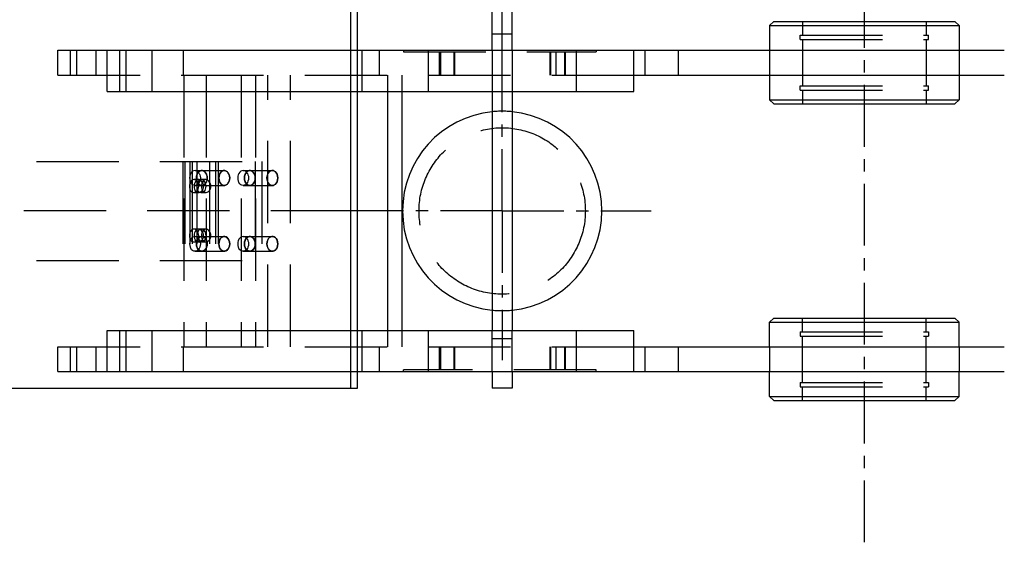
# Model space of a CAD drawing. Extents: x 0 to 10500, y 0 to 14850.
# Drawn here: x 8635 to 9233, y 11321 to 11638 of the extents above; entities that cross this region are included whole.
import ezdxf

# ---------------------------------------------------------------- set-up
doc = ezdxf.new("R2010")
doc.units = 0
doc.header["$LTSCALE"] = 100
doc.header["$MEASUREMENT"] = 0
doc.linetypes.add('CENTER', pattern=[0.6, 0.375, -0.075, 0.075, -0.075])
doc.linetypes.add('DASHED', pattern=[0.75, 0.5, -0.25])
doc.layers.get('0').update_dxf_attribs({"linetype": 'CONTINUOUS'})
doc.layers.get('DEFPOINTS').update_dxf_attribs({"linetype": 'CONTINUOUS'})
doc.layers.add('04ASSI', color=3, linetype='CENTER')
doc.layers.add('05NASCOSTO', color=1, linetype='DASHED')

msp = doc.modelspace()

# ---------------------------------------------------------------- linework, layer by layer
at = {"color": 7}
for p, q in [((8921.89, 11619.48), (8921.89, 11964.48)), ((8933.89, 11619.48), (8933.89, 11964.48)), ((8836.05, 11619.48), (8836.05, 11719.48)), ((8839.94, 11619.48), (8839.94, 11719.48)), ((9092.82, 11636.98), (9090.32, 11634.48)), ((9092.82, 11636.98), (9202.82, 11636.98)), ((9202.82, 11636.98), (9205.32, 11634.48)), ((9090.32, 11634.48), (9205.32, 11634.48)), ((9090.32, 11634.48), (9090.32, 11619.48)), ((9205.32, 11634.48), (9205.32, 11619.48)), ((8687.92, 11619.48), (9232.82, 11619.48)), ((8687.92, 11594.48), (8687.92, 11619.48)), ((9007.89, 11594.48), (9007.89, 11619.48)), ((9007.89, 11604.48), (9232.82, 11604.48)), ((9090.32, 11604.48), (9090.32, 11589.48)), ((9205.32, 11604.48), (9205.32, 11589.48)), ((8687.92, 11594.48), (9007.89, 11594.48)), ((8836.05, 11449.48), (8836.05, 11594.48)), ((8839.94, 11449.48), (8839.94, 11594.48)), ((8858.16, 11594.48), (8858.16, 11449.48)), ((8866.92, 11594.48), (8866.92, 11449.48)), ((8921.89, 11594.48), (8921.89, 11449.48)), ((8933.89, 11594.48), (8933.89, 11449.48)), ((9090.32, 11589.48), (9205.32, 11589.48)), ((9090.32, 11589.48), (9092.82, 11586.98)), ((9205.32, 11589.48), (9202.82, 11586.98)), ((9092.82, 11586.98), (9202.82, 11586.98)), ((9090.32, 11454.48), (9092.82, 11456.98)), ((9092.82, 11456.98), (9202.82, 11456.98)), ((9205.32, 11454.48), (9202.82, 11456.98)), ((9090.32, 11454.48), (9205.32, 11454.48)), ((9090.32, 11439.48), (9090.32, 11454.48)), ((9205.32, 11439.48), (9205.32, 11454.48)), ((8687.92, 11449.48), (9007.89, 11449.48)), ((8687.92, 11424.48), (8687.92, 11449.48)), ((9007.89, 11424.48), (9007.89, 11449.48)), ((9007.89, 11439.48), (9232.82, 11439.48)), ((8687.92, 11424.48), (9232.82, 11424.48)), ((8836.05, 11414.48), (8836.05, 11424.48)), ((8839.94, 11414.48), (8839.94, 11424.48)), ((8921.89, 11424.48), (8921.89, 11414.48)), ((8933.89, 11424.48), (8933.89, 11414.48)), ((9090.32, 11409.48), (9090.32, 11424.48)), ((9205.32, 11409.48), (9205.32, 11424.48)), ((8526.16, 11414.48), (8839.94, 11414.48)), ((8933.89, 11414.48), (8921.89, 11414.48)), ((9090.32, 11409.48), (9205.32, 11409.48)), ((9092.82, 11406.98), (9090.32, 11409.48)), ((9202.82, 11406.98), (9205.32, 11409.48)), ((9092.82, 11406.98), (9202.82, 11406.98))]:
    msp.add_line(p, q, dxfattribs=at)
for start, end in [(95.69158, 264.30842), (275.69158, 84.30842)]:
    msp.add_arc((8927.89, 11521.98), 60.5, start, end, dxfattribs=at)
at = {"layer": '04ASSI', "color": 7}
for p, q in [((9147.82, 11320.92), (9147.82, 13883.36)), ((8927.89, 11521.98), (8927.89, 11612.48)), ((8927.89, 11521.98), (8837.39, 11521.98)), ((8927.89, 11521.98), (9018.39, 11521.98)), ((8927.89, 11521.98), (8927.89, 11431.48))]:
    msp.add_line(p, q, dxfattribs=at)
at = {"layer": '04ASSI', "color": 3}
msp.add_line((8927.89, 11612.48), (8927.89, 13691.98), dxfattribs=at)
at = {"layer": '05NASCOSTO', "color": 7}
for p, q in [((9110.32, 11636.98), (9110.32, 11628.63)), ((9185.32, 11636.98), (9185.32, 11628.63)), ((8921.89, 11629.48), (8933.89, 11629.48)), ((9108.82, 11628.63), (9186.82, 11628.63)), ((9108.82, 11625.98), (9108.82, 11628.63)), ((9108.82, 11625.98), (9186.82, 11625.98)), ((9110.32, 11625.98), (9110.32, 11597.98)), ((9185.32, 11625.98), (9185.32, 11597.98)), ((9186.82, 11625.98), (9186.82, 11628.63)), ((8657.97, 11619.48), (8687.92, 11619.48)), ((8657.97, 11604.48), (8657.97, 11619.48)), ((8665.73, 11604.48), (8665.73, 11619.48)), ((8669.61, 11604.48), (8669.61, 11619.48)), ((8681.42, 11604.48), (8681.42, 11619.48)), ((8695.68, 11594.48), (8695.68, 11619.48)), ((8699.56, 11594.48), (8699.56, 11619.48)), ((8715.41, 11594.48), (8715.41, 11619.48)), ((8734.27, 11604.48), (8734.27, 11619.48)), ((8836.05, 11594.48), (8836.05, 11619.48)), ((8839.94, 11594.48), (8839.94, 11619.48)), ((8842.86, 11594.48), (8842.86, 11619.48)), ((8853.36, 11604.48), (8853.36, 11619.48)), ((8867.89, 11619.48), (8867.89, 11618.48)), ((8867.89, 11618.48), (8984.96, 11618.48)), ((8882.89, 11619.48), (8882.89, 11594.48)), ((8889.63, 11618.48), (8889.63, 11604.48)), ((8889.97, 11618.48), (8889.97, 11604.48)), ((8890.39, 11618.48), (8890.39, 11604.48)), ((8898.63, 11618.48), (8898.63, 11604.48)), ((8898.97, 11618.48), (8898.97, 11604.48)), ((8921.89, 11619.48), (8921.89, 11594.48)), ((8933.89, 11619.48), (8933.89, 11594.48)), ((8956.8, 11618.48), (8956.8, 11604.48)), ((8957.15, 11618.48), (8957.15, 11604.48)), ((8960.51, 11618.48), (8960.51, 11604.48)), ((8965.8, 11618.48), (8965.8, 11604.48)), ((8966.15, 11618.48), (8966.15, 11604.48)), ((8972.89, 11619.48), (8972.89, 11594.48)), ((8984.96, 11619.48), (8984.96, 11618.48)), ((9014.66, 11604.48), (9014.66, 11619.48)), ((9034.91, 11604.48), (9034.91, 11619.48)), ((9090.32, 11619.48), (9090.32, 11604.48)), ((9205.32, 11619.48), (9205.32, 11604.48)), ((8657.97, 11604.48), (9007.89, 11604.48)), ((8734.51, 11604.48), (8734.51, 11439.48)), ((8748.17, 11604.48), (8748.17, 11439.48)), ((8769.35, 11604.48), (8769.35, 11439.48)), ((8778.11, 11604.48), (8778.11, 11439.48)), ((8785.62, 11439.48), (8785.62, 11604.48)), ((8799.29, 11439.48), (8799.29, 11604.48)), ((8858.16, 11604.48), (8858.16, 11594.48)), ((8866.92, 11604.48), (8866.92, 11594.48)), ((9108.82, 11597.98), (9186.82, 11597.98)), ((9108.82, 11595.33), (9108.82, 11597.98)), ((9108.82, 11595.33), (9186.82, 11595.33)), ((9110.32, 11595.33), (9110.32, 11586.98)), ((9185.32, 11595.33), (9185.32, 11586.98)), ((9186.82, 11595.33), (9186.82, 11597.98)), ((6845.06, 11551.98), (8781.97, 11551.98)), ((8734.06, 11551.98), (8734.06, 11491.98)), ((8735.23, 11551.98), (8735.23, 11491.98)), ((8738.12, 11551.98), (8738.12, 11491.98)), ((8738.16, 11551.98), (8738.16, 11491.98)), ((8739.65, 11551.98), (8739.65, 11491.98)), ((8742.54, 11551.98), (8742.54, 11491.98)), ((8750.25, 11551.98), (8750.25, 11491.98)), ((8753.83, 11551.98), (8753.83, 11491.98)), ((8753.87, 11551.98), (8753.87, 11491.98)), ((8755.33, 11551.98), (8755.33, 11491.98)), ((8755.37, 11551.98), (8755.37, 11491.98)), ((8777.87, 11551.98), (8777.87, 11491.98)), ((8781.97, 11551.98), (8781.97, 11491.98)), ((8739.93, 11546.04), (8739.31, 11545.5)), ((8740.63, 11546.37), (8739.93, 11546.04)), ((8741.36, 11546.48), (8740.63, 11546.37)), ((8741.36, 11546.48), (8759.12, 11546.48)), ((8742.09, 11546.37), (8741.36, 11546.48)), ((8742.79, 11546.04), (8742.09, 11546.37)), ((8743.41, 11545.5), (8742.79, 11546.04)), ((8744.03, 11546.04), (8743.41, 11545.5)), ((8744.29, 11546.19), (8743.59, 11545.69)), ((8743.82, 11545.88), (8744.61, 11546.33)), ((8744.73, 11546.37), (8744.03, 11546.04)), ((8745.06, 11546.45), (8744.29, 11546.19)), ((8744.61, 11546.33), (8745.46, 11546.48)), ((8745.46, 11546.48), (8744.73, 11546.37)), ((8745.46, 11546.48), (8745.06, 11546.45)), ((8745.86, 11546.45), (8745.46, 11546.48)), ((8746.19, 11546.37), (8745.46, 11546.48)), ((8745.46, 11546.48), (8746.31, 11546.33)), ((8746.62, 11546.19), (8745.86, 11546.45)), ((8746.89, 11546.04), (8746.19, 11546.37)), ((8746.31, 11546.33), (8747.1, 11545.88)), ((8747.33, 11545.69), (8746.62, 11546.19)), ((8747.51, 11545.5), (8746.89, 11546.04)), ((8757.96, 11546.19), (8757.26, 11545.69)), ((8757.48, 11545.88), (8758.27, 11546.33)), ((8758.73, 11546.45), (8757.96, 11546.19)), ((8758.27, 11546.33), (8759.12, 11546.48)), ((8759.12, 11546.48), (8758.73, 11546.45)), ((8759.52, 11546.45), (8759.12, 11546.48)), ((8759.12, 11546.48), (8759.97, 11546.33)), ((8760.29, 11546.19), (8759.52, 11546.45)), ((8759.97, 11546.33), (8760.77, 11545.88)), ((8760.99, 11545.69), (8760.29, 11546.19)), ((8769.14, 11546.04), (8768.52, 11545.5)), ((8769.84, 11546.37), (8769.14, 11546.04)), ((8770.57, 11546.48), (8769.84, 11546.37)), ((8770.57, 11546.48), (8788.33, 11546.48)), ((8771.3, 11546.37), (8770.57, 11546.48)), ((8772, 11546.04), (8771.3, 11546.37)), ((8772.62, 11545.5), (8772, 11546.04)), ((8773.24, 11546.04), (8772.62, 11545.5)), ((8773.5, 11546.19), (8772.8, 11545.69)), ((8773.03, 11545.88), (8773.82, 11546.33)), ((8773.94, 11546.37), (8773.24, 11546.04)), ((8774.27, 11546.45), (8773.5, 11546.19)), ((8773.82, 11546.33), (8774.67, 11546.48)), ((8774.67, 11546.48), (8773.94, 11546.37)), ((8774.67, 11546.48), (8774.27, 11546.45)), ((8775.07, 11546.45), (8774.67, 11546.48)), ((8775.4, 11546.37), (8774.67, 11546.48)), ((8774.67, 11546.48), (8775.52, 11546.33)), ((8775.83, 11546.19), (8775.07, 11546.45)), ((8776.1, 11546.04), (8775.4, 11546.37)), ((8775.52, 11546.33), (8776.31, 11545.88)), ((8776.54, 11545.69), (8775.83, 11546.19)), ((8776.72, 11545.5), (8776.1, 11546.04)), ((8787.17, 11546.19), (8786.47, 11545.69)), ((8786.69, 11545.88), (8787.48, 11546.33)), ((8787.94, 11546.45), (8787.17, 11546.19)), ((8787.48, 11546.33), (8788.33, 11546.48)), ((8788.33, 11546.48), (8787.94, 11546.45)), ((8788.73, 11546.45), (8788.33, 11546.48)), ((8788.33, 11546.48), (8789.18, 11546.33)), ((8789.5, 11546.19), (8788.73, 11546.45)), ((8789.18, 11546.33), (8789.98, 11545.88)), ((8790.2, 11545.69), (8789.5, 11546.19)), ((8738.16, 11542.99), (8738.07, 11541.98)), ((8738.07, 11541.98), (8738.16, 11540.98)), ((8738.4, 11543.94), (8738.16, 11542.99)), ((8738.16, 11540.98), (8738.4, 11540.03)), ((8738.79, 11544.79), (8738.4, 11543.94)), ((8738.4, 11540.03), (8738.79, 11539.18)), ((8739, 11540.11), (8738.56, 11539.48)), ((8739.31, 11545.5), (8738.79, 11544.79)), ((8739.51, 11540.59), (8739, 11540.11)), ((8740.09, 11540.88), (8739.51, 11540.59)), ((8740.7, 11540.98), (8740.09, 11540.88)), ((8743.58, 11540.98), (8740.7, 11540.98)), ((8741.31, 11540.88), (8740.7, 11540.98)), ((8741.89, 11540.59), (8741.31, 11540.88)), ((8741.88, 11540.11), (8741.45, 11539.48)), ((8742.4, 11540.59), (8741.88, 11540.11)), ((8742.4, 11540.11), (8741.89, 11540.59)), ((8742.17, 11541.98), (8742.29, 11543.15)), ((8742.27, 11543.06), (8742.17, 11541.98)), ((8742.26, 11542.99), (8742.17, 11541.98)), ((8742.17, 11541.98), (8742.26, 11540.98)), ((8742.17, 11541.98), (8742.27, 11540.91)), ((8742.29, 11540.82), (8742.17, 11541.98)), ((8742.5, 11543.94), (8742.26, 11542.99)), ((8742.26, 11540.98), (8742.5, 11540.03)), ((8742.55, 11544.07), (8742.27, 11543.06)), ((8742.27, 11540.91), (8742.55, 11539.89)), ((8742.29, 11543.15), (8742.61, 11544.23)), ((8742.61, 11539.73), (8742.29, 11540.82)), ((8742.98, 11540.88), (8742.4, 11540.59)), ((8742.84, 11539.48), (8742.4, 11540.11)), ((8742.89, 11544.79), (8742.5, 11543.94)), ((8742.5, 11540.03), (8742.89, 11539.18)), ((8743, 11544.97), (8742.55, 11544.07)), ((8742.61, 11544.23), (8743.14, 11545.17)), ((8743.41, 11545.5), (8742.89, 11544.79)), ((8743.58, 11540.98), (8742.98, 11540.88)), ((8743.41, 11540.11), (8742.98, 11539.48)), ((8743.59, 11545.69), (8743, 11544.97)), ((8743.14, 11545.17), (8743.82, 11545.88)), ((8743.93, 11544.79), (8743.41, 11545.5)), ((8743.93, 11540.59), (8743.41, 11540.11)), ((8744.19, 11540.88), (8743.58, 11540.98)), ((8743.93, 11544.79), (8744.32, 11543.94)), ((8744.51, 11540.88), (8743.93, 11540.59)), ((8744.32, 11540.03), (8743.93, 11539.18)), ((8744.77, 11540.59), (8744.19, 11540.88)), ((8744.32, 11543.94), (8744.56, 11542.99)), ((8744.56, 11540.98), (8744.32, 11540.03)), ((8745.12, 11540.98), (8744.51, 11540.88)), ((8744.56, 11542.99), (8744.65, 11541.98)), ((8744.65, 11541.98), (8744.56, 11540.98)), ((8745.29, 11540.11), (8744.77, 11540.59)), ((8748, 11540.98), (8745.12, 11540.98)), ((8745.73, 11540.88), (8745.12, 11540.98)), ((8745.72, 11539.48), (8745.29, 11540.11)), ((8746.3, 11540.59), (8745.73, 11540.88)), ((8746.3, 11540.11), (8745.87, 11539.48)), ((8746.82, 11540.11), (8746.3, 11540.59)), ((8746.82, 11540.59), (8746.3, 11540.11)), ((8747.39, 11540.88), (8746.82, 11540.59)), ((8747.25, 11539.48), (8746.82, 11540.11)), ((8747.1, 11545.88), (8747.78, 11545.17)), ((8747.92, 11544.97), (8747.33, 11545.69)), ((8748, 11540.98), (8747.39, 11540.88)), ((8748.03, 11544.79), (8747.51, 11545.5)), ((8747.78, 11545.17), (8748.31, 11544.23)), ((8748.37, 11544.07), (8747.92, 11544.97)), ((8748.61, 11540.88), (8748, 11540.98)), ((8748.03, 11544.79), (8748.42, 11543.94)), ((8748.42, 11540.03), (8748.03, 11539.18)), ((8748.31, 11544.23), (8748.63, 11543.15)), ((8748.63, 11540.82), (8748.31, 11539.73)), ((8748.65, 11543.06), (8748.37, 11544.07)), ((8748.37, 11539.89), (8748.65, 11540.91)), ((8748.42, 11543.94), (8748.66, 11542.99)), ((8748.66, 11540.98), (8748.42, 11540.03)), ((8749.19, 11540.59), (8748.61, 11540.88)), ((8748.63, 11543.15), (8748.75, 11541.98)), ((8748.75, 11541.98), (8748.63, 11540.82)), ((8748.75, 11541.98), (8748.65, 11543.06)), ((8748.65, 11540.91), (8748.75, 11541.98)), ((8748.66, 11542.99), (8748.75, 11541.98)), ((8748.75, 11541.98), (8748.66, 11540.98)), ((8749.71, 11540.11), (8749.19, 11540.59)), ((8750.14, 11539.48), (8749.71, 11540.11)), ((8755.84, 11541.98), (8755.95, 11543.15)), ((8755.93, 11543.06), (8755.84, 11541.98)), ((8755.84, 11541.98), (8755.93, 11540.91)), ((8755.95, 11540.82), (8755.84, 11541.98)), ((8756.21, 11544.07), (8755.93, 11543.06)), ((8755.93, 11540.91), (8756.21, 11539.89)), ((8755.95, 11543.15), (8756.28, 11544.23)), ((8756.28, 11539.73), (8755.95, 11540.82)), ((8756.66, 11544.97), (8756.21, 11544.07)), ((8756.28, 11544.23), (8756.8, 11545.17)), ((8757.26, 11545.69), (8756.66, 11544.97)), ((8756.8, 11545.17), (8757.48, 11545.88)), ((8760.77, 11545.88), (8761.45, 11545.17)), ((8761.58, 11544.97), (8760.99, 11545.69)), ((8761.45, 11545.17), (8761.97, 11544.23)), ((8762.03, 11544.07), (8761.58, 11544.97)), ((8761.97, 11544.23), (8762.3, 11543.15)), ((8762.3, 11540.82), (8761.97, 11539.73)), ((8762.31, 11543.06), (8762.03, 11544.07)), ((8762.03, 11539.89), (8762.31, 11540.91)), ((8762.3, 11543.15), (8762.41, 11541.98)), ((8762.41, 11541.98), (8762.3, 11540.82)), ((8762.41, 11541.98), (8762.31, 11543.06)), ((8762.31, 11540.91), (8762.41, 11541.98)), ((8767.37, 11542.99), (8767.28, 11541.98)), ((8767.28, 11541.98), (8767.37, 11540.98)), ((8767.61, 11543.94), (8767.37, 11542.99)), ((8767.37, 11540.98), (8767.61, 11540.03)), ((8768, 11544.79), (8767.61, 11543.94)), ((8767.61, 11540.03), (8768, 11539.18)), ((8768.52, 11545.5), (8768, 11544.79)), ((8771.38, 11541.98), (8771.5, 11543.15)), ((8771.48, 11543.06), (8771.38, 11541.98)), ((8771.47, 11542.99), (8771.38, 11541.98)), ((8771.38, 11541.98), (8771.47, 11540.98)), ((8771.38, 11541.98), (8771.48, 11540.91)), ((8771.5, 11540.82), (8771.38, 11541.98)), ((8771.71, 11543.94), (8771.47, 11542.99)), ((8771.47, 11540.98), (8771.71, 11540.03)), ((8771.76, 11544.07), (8771.48, 11543.06)), ((8771.48, 11540.91), (8771.76, 11539.89)), ((8771.5, 11543.15), (8771.82, 11544.23)), ((8771.82, 11539.73), (8771.5, 11540.82)), ((8772.1, 11544.79), (8771.71, 11543.94)), ((8771.71, 11540.03), (8772.1, 11539.18)), ((8772.21, 11544.97), (8771.76, 11544.07)), ((8771.82, 11544.23), (8772.35, 11545.17)), ((8772.62, 11545.5), (8772.1, 11544.79)), ((8772.8, 11545.69), (8772.21, 11544.97)), ((8772.35, 11545.17), (8773.03, 11545.88)), ((8773.14, 11544.79), (8772.62, 11545.5)), ((8773.14, 11544.79), (8773.53, 11543.94)), ((8773.53, 11540.03), (8773.14, 11539.18)), ((8773.53, 11543.94), (8773.77, 11542.99)), ((8773.77, 11540.98), (8773.53, 11540.03)), ((8773.77, 11542.99), (8773.86, 11541.98)), ((8773.86, 11541.98), (8773.77, 11540.98)), ((8776.31, 11545.88), (8776.99, 11545.17)), ((8777.13, 11544.97), (8776.54, 11545.69)), ((8777.24, 11544.79), (8776.72, 11545.5)), ((8776.99, 11545.17), (8777.52, 11544.23)), ((8777.58, 11544.07), (8777.13, 11544.97)), ((8777.24, 11544.79), (8777.63, 11543.94)), ((8777.63, 11540.03), (8777.24, 11539.18)), ((8777.52, 11544.23), (8777.84, 11543.15)), ((8777.84, 11540.82), (8777.52, 11539.73)), ((8777.86, 11543.06), (8777.58, 11544.07)), ((8777.58, 11539.89), (8777.86, 11540.91)), ((8777.63, 11543.94), (8777.87, 11542.99)), ((8777.87, 11540.98), (8777.63, 11540.03)), ((8777.84, 11543.15), (8777.96, 11541.98)), ((8777.96, 11541.98), (8777.84, 11540.82)), ((8777.96, 11541.98), (8777.86, 11543.06)), ((8777.86, 11540.91), (8777.96, 11541.98)), ((8777.87, 11542.99), (8777.96, 11541.98)), ((8777.96, 11541.98), (8777.87, 11540.98)), ((8785.05, 11541.98), (8785.16, 11543.15)), ((8785.14, 11543.06), (8785.05, 11541.98)), ((8785.05, 11541.98), (8785.14, 11540.91)), ((8785.16, 11540.82), (8785.05, 11541.98)), ((8785.42, 11544.07), (8785.14, 11543.06)), ((8785.14, 11540.91), (8785.42, 11539.89)), ((8785.16, 11543.15), (8785.49, 11544.23)), ((8785.49, 11539.73), (8785.16, 11540.82)), ((8785.87, 11544.97), (8785.42, 11544.07)), ((8785.49, 11544.23), (8786.01, 11545.17)), ((8786.47, 11545.69), (8785.87, 11544.97)), ((8786.01, 11545.17), (8786.69, 11545.88)), ((8789.98, 11545.88), (8790.66, 11545.17)), ((8790.79, 11544.97), (8790.2, 11545.69)), ((8790.66, 11545.17), (8791.18, 11544.23)), ((8791.24, 11544.07), (8790.79, 11544.97)), ((8791.18, 11544.23), (8791.51, 11543.15)), ((8791.51, 11540.82), (8791.18, 11539.73)), ((8791.52, 11543.06), (8791.24, 11544.07)), ((8791.24, 11539.89), (8791.52, 11540.91)), ((8791.51, 11543.15), (8791.62, 11541.98)), ((8791.62, 11541.98), (8791.51, 11540.82)), ((8791.62, 11541.98), (8791.52, 11543.06)), ((8791.52, 11540.91), (8791.62, 11541.98)), ((8738.04, 11537.87), (8737.97, 11536.98)), ((8737.97, 11536.98), (8738.04, 11536.09)), ((8738.24, 11538.72), (8738.04, 11537.87)), ((8738.04, 11536.09), (8738.24, 11535.25)), ((8738.56, 11539.48), (8738.24, 11538.72)), ((8738.24, 11535.25), (8738.56, 11534.49)), ((8739, 11533.86), (8738.56, 11534.49)), ((8739.31, 11538.47), (8738.79, 11539.18)), ((8739.93, 11537.93), (8739.31, 11538.47)), ((8740.63, 11537.6), (8739.93, 11537.93)), ((8741.36, 11537.48), (8740.63, 11537.6)), ((8740.92, 11537.87), (8740.85, 11536.98)), ((8740.85, 11536.98), (8740.92, 11536.09)), ((8741.12, 11538.72), (8740.92, 11537.87)), ((8740.92, 11536.09), (8741.12, 11535.25)), ((8741.45, 11539.48), (8741.12, 11538.72)), ((8741.12, 11535.25), (8741.45, 11534.49)), ((8742.09, 11537.6), (8741.36, 11537.48)), ((8741.36, 11537.48), (8759.12, 11537.48)), ((8741.88, 11533.86), (8741.45, 11534.49)), ((8742.79, 11537.93), (8742.09, 11537.6)), ((8742.45, 11537.87), (8742.39, 11536.98)), ((8742.39, 11536.98), (8742.45, 11536.09)), ((8742.84, 11534.49), (8742.4, 11533.86)), ((8742.66, 11538.72), (8742.45, 11537.87)), ((8742.45, 11536.09), (8742.66, 11535.25)), ((8742.55, 11539.89), (8743, 11539)), ((8743.14, 11538.8), (8742.61, 11539.73)), ((8742.98, 11539.48), (8742.66, 11538.72)), ((8742.66, 11535.25), (8742.98, 11534.49)), ((8743.41, 11538.47), (8742.79, 11537.93)), ((8742.84, 11539.48), (8743.16, 11538.72)), ((8743.16, 11535.25), (8742.84, 11534.49)), ((8743.41, 11538.47), (8742.89, 11539.18)), ((8743.41, 11533.86), (8742.98, 11534.49)), ((8743, 11539), (8743.59, 11538.28)), ((8743.82, 11538.09), (8743.14, 11538.8)), ((8743.16, 11538.72), (8743.36, 11537.87)), ((8743.36, 11536.09), (8743.16, 11535.25)), ((8743.36, 11537.87), (8743.43, 11536.98)), ((8743.43, 11536.98), (8743.36, 11536.09)), ((8743.93, 11539.18), (8743.41, 11538.47)), ((8744.03, 11537.93), (8743.41, 11538.47)), ((8743.59, 11538.28), (8744.29, 11537.78)), ((8744.61, 11537.64), (8743.82, 11538.09)), ((8744.73, 11537.6), (8744.03, 11537.93)), ((8744.29, 11537.78), (8745.06, 11537.52)), ((8745.46, 11537.48), (8744.61, 11537.64)), ((8745.46, 11537.48), (8744.73, 11537.6)), ((8745.06, 11537.52), (8745.46, 11537.48)), ((8745.34, 11537.87), (8745.27, 11536.98)), ((8745.27, 11536.98), (8745.34, 11536.09)), ((8745.72, 11534.49), (8745.29, 11533.86)), ((8745.54, 11538.72), (8745.34, 11537.87)), ((8745.34, 11536.09), (8745.54, 11535.25)), ((8746.31, 11537.64), (8745.46, 11537.48)), ((8746.19, 11537.6), (8745.46, 11537.48)), ((8745.46, 11537.48), (8745.86, 11537.52)), ((8745.87, 11539.48), (8745.54, 11538.72)), ((8745.54, 11535.25), (8745.87, 11534.49)), ((8745.72, 11539.48), (8746.05, 11538.72)), ((8746.05, 11535.25), (8745.72, 11534.49)), ((8745.86, 11537.52), (8746.62, 11537.78)), ((8746.3, 11533.86), (8745.87, 11534.49)), ((8746.05, 11538.72), (8746.25, 11537.87)), ((8746.25, 11536.09), (8746.05, 11535.25)), ((8746.89, 11537.93), (8746.19, 11537.6)), ((8746.25, 11537.87), (8746.32, 11536.98)), ((8746.32, 11536.98), (8746.25, 11536.09)), ((8747.1, 11538.09), (8746.31, 11537.64)), ((8746.62, 11537.78), (8747.33, 11538.28)), ((8747.25, 11534.49), (8746.82, 11533.86)), ((8747.51, 11538.47), (8746.89, 11537.93)), ((8747.78, 11538.8), (8747.1, 11538.09)), ((8747.25, 11539.48), (8747.58, 11538.72)), ((8747.58, 11535.25), (8747.25, 11534.49)), ((8747.33, 11538.28), (8747.92, 11539)), ((8748.03, 11539.18), (8747.51, 11538.47)), ((8747.58, 11538.72), (8747.78, 11537.87)), ((8747.78, 11536.09), (8747.58, 11535.25)), ((8748.31, 11539.73), (8747.78, 11538.8)), ((8747.78, 11537.87), (8747.85, 11536.98)), ((8747.85, 11536.98), (8747.78, 11536.09)), ((8747.92, 11539), (8748.37, 11539.89)), ((8750.14, 11534.49), (8749.71, 11533.86)), ((8750.14, 11539.48), (8750.46, 11538.72)), ((8750.46, 11535.25), (8750.14, 11534.49)), ((8750.46, 11538.72), (8750.67, 11537.87)), ((8750.67, 11536.09), (8750.46, 11535.25)), ((8750.67, 11537.87), (8750.74, 11536.98)), ((8750.74, 11536.98), (8750.67, 11536.09)), ((8756.21, 11539.89), (8756.66, 11539)), ((8756.8, 11538.8), (8756.28, 11539.73)), ((8756.66, 11539), (8757.26, 11538.28)), ((8757.48, 11538.09), (8756.8, 11538.8)), ((8757.26, 11538.28), (8757.96, 11537.78)), ((8758.27, 11537.64), (8757.48, 11538.09)), ((8757.96, 11537.78), (8758.73, 11537.52)), ((8759.12, 11537.48), (8758.27, 11537.64)), ((8758.73, 11537.52), (8759.12, 11537.48)), ((8759.97, 11537.64), (8759.12, 11537.48)), ((8759.12, 11537.48), (8759.52, 11537.52)), ((8759.52, 11537.52), (8760.29, 11537.78)), ((8760.77, 11538.09), (8759.97, 11537.64)), ((8760.29, 11537.78), (8760.99, 11538.28)), ((8761.45, 11538.8), (8760.77, 11538.09)), ((8760.99, 11538.28), (8761.58, 11539)), ((8761.97, 11539.73), (8761.45, 11538.8)), ((8761.58, 11539), (8762.03, 11539.89)), ((8768.52, 11538.47), (8768, 11539.18)), ((8769.14, 11537.93), (8768.52, 11538.47)), ((8769.84, 11537.6), (8769.14, 11537.93)), ((8770.57, 11537.48), (8769.84, 11537.6)), ((8771.3, 11537.6), (8770.57, 11537.48)), ((8770.57, 11537.48), (8788.33, 11537.48)), ((8772, 11537.93), (8771.3, 11537.6)), ((8771.76, 11539.89), (8772.21, 11539)), ((8772.35, 11538.8), (8771.82, 11539.73)), ((8772.62, 11538.47), (8772, 11537.93)), ((8772.62, 11538.47), (8772.1, 11539.18)), ((8772.21, 11539), (8772.8, 11538.28)), ((8773.03, 11538.09), (8772.35, 11538.8)), ((8773.14, 11539.18), (8772.62, 11538.47)), ((8773.24, 11537.93), (8772.62, 11538.47)), ((8772.8, 11538.28), (8773.5, 11537.78)), ((8773.82, 11537.64), (8773.03, 11538.09)), ((8773.94, 11537.6), (8773.24, 11537.93)), ((8773.5, 11537.78), (8774.27, 11537.52)), ((8774.67, 11537.48), (8773.82, 11537.64)), ((8774.67, 11537.48), (8773.94, 11537.6)), ((8774.27, 11537.52), (8774.67, 11537.48)), ((8775.52, 11537.64), (8774.67, 11537.48)), ((8775.4, 11537.6), (8774.67, 11537.48)), ((8774.67, 11537.48), (8775.07, 11537.52)), ((8775.07, 11537.52), (8775.83, 11537.78)), ((8776.1, 11537.93), (8775.4, 11537.6)), ((8776.31, 11538.09), (8775.52, 11537.64)), ((8775.83, 11537.78), (8776.54, 11538.28)), ((8776.72, 11538.47), (8776.1, 11537.93)), ((8776.99, 11538.8), (8776.31, 11538.09)), ((8776.54, 11538.28), (8777.13, 11539)), ((8777.24, 11539.18), (8776.72, 11538.47)), ((8777.52, 11539.73), (8776.99, 11538.8)), ((8777.13, 11539), (8777.58, 11539.89)), ((8785.42, 11539.89), (8785.87, 11539)), ((8786.01, 11538.8), (8785.49, 11539.73)), ((8785.87, 11539), (8786.47, 11538.28)), ((8786.69, 11538.09), (8786.01, 11538.8)), ((8786.47, 11538.28), (8787.17, 11537.78)), ((8787.48, 11537.64), (8786.69, 11538.09)), ((8787.17, 11537.78), (8787.94, 11537.52)), ((8788.33, 11537.48), (8787.48, 11537.64)), ((8787.94, 11537.52), (8788.33, 11537.48)), ((8789.18, 11537.64), (8788.33, 11537.48)), ((8788.33, 11537.48), (8788.73, 11537.52)), ((8788.73, 11537.52), (8789.5, 11537.78)), ((8789.98, 11538.09), (8789.18, 11537.64)), ((8789.5, 11537.78), (8790.2, 11538.28)), ((8790.66, 11538.8), (8789.98, 11538.09)), ((8790.2, 11538.28), (8790.79, 11539)), ((8791.18, 11539.73), (8790.66, 11538.8)), ((8790.79, 11539), (8791.24, 11539.89)), ((8739.51, 11533.38), (8739, 11533.86)), ((8740.09, 11533.08), (8739.51, 11533.38)), ((8740.7, 11532.98), (8740.09, 11533.08)), ((8741.31, 11533.08), (8740.7, 11532.98)), ((8743.58, 11532.98), (8740.7, 11532.98)), ((8741.89, 11533.38), (8741.31, 11533.08)), ((8742.4, 11533.38), (8741.88, 11533.86)), ((8742.4, 11533.86), (8741.89, 11533.38)), ((8742.98, 11533.08), (8742.4, 11533.38)), ((8743.58, 11532.98), (8742.98, 11533.08)), ((8743.93, 11533.38), (8743.41, 11533.86)), ((8744.19, 11533.08), (8743.58, 11532.98)), ((8744.51, 11533.08), (8743.93, 11533.38)), ((8744.77, 11533.38), (8744.19, 11533.08)), ((8745.12, 11532.98), (8744.51, 11533.08)), ((8745.29, 11533.86), (8744.77, 11533.38)), ((8745.73, 11533.08), (8745.12, 11532.98)), ((8748, 11532.98), (8745.12, 11532.98)), ((8746.3, 11533.38), (8745.73, 11533.08)), ((8746.82, 11533.86), (8746.3, 11533.38)), ((8746.82, 11533.38), (8746.3, 11533.86)), ((8747.39, 11533.08), (8746.82, 11533.38)), ((8748, 11532.98), (8747.39, 11533.08)), ((8748.61, 11533.08), (8748, 11532.98)), ((8749.19, 11533.38), (8748.61, 11533.08)), ((8749.71, 11533.86), (8749.19, 11533.38)), ((8739, 11510.11), (8738.56, 11509.48)), ((8739.51, 11510.59), (8739, 11510.11)), ((8740.09, 11510.88), (8739.51, 11510.59)), ((8740.7, 11510.98), (8740.09, 11510.88)), ((8743.58, 11510.98), (8740.7, 11510.98)), ((8741.31, 11510.88), (8740.7, 11510.98)), ((8741.89, 11510.59), (8741.31, 11510.88)), ((8741.88, 11510.11), (8741.45, 11509.48)), ((8742.4, 11510.59), (8741.88, 11510.11)), ((8742.4, 11510.11), (8741.89, 11510.59)), ((8742.98, 11510.88), (8742.4, 11510.59)), ((8742.84, 11509.48), (8742.4, 11510.11)), ((8743.58, 11510.98), (8742.98, 11510.88)), ((8743.41, 11510.11), (8742.98, 11509.48)), ((8743.93, 11510.59), (8743.41, 11510.11)), ((8744.19, 11510.88), (8743.58, 11510.98)), ((8744.51, 11510.88), (8743.93, 11510.59)), ((8744.77, 11510.59), (8744.19, 11510.88)), ((8745.12, 11510.98), (8744.51, 11510.88)), ((8745.29, 11510.11), (8744.77, 11510.59)), ((8748, 11510.98), (8745.12, 11510.98)), ((8745.73, 11510.88), (8745.12, 11510.98)), ((8745.72, 11509.48), (8745.29, 11510.11)), ((8746.3, 11510.59), (8745.73, 11510.88)), ((8746.3, 11510.11), (8745.87, 11509.48)), ((8746.82, 11510.11), (8746.3, 11510.59)), ((8746.82, 11510.59), (8746.3, 11510.11)), ((8747.39, 11510.88), (8746.82, 11510.59)), ((8747.25, 11509.48), (8746.82, 11510.11)), ((8748, 11510.98), (8747.39, 11510.88)), ((8748.61, 11510.88), (8748, 11510.98)), ((8749.19, 11510.59), (8748.61, 11510.88)), ((8749.71, 11510.11), (8749.19, 11510.59)), ((8750.14, 11509.48), (8749.71, 11510.11)), ((8738.04, 11507.87), (8737.97, 11506.98)), ((8737.97, 11506.98), (8738.04, 11506.09)), ((8738.24, 11508.72), (8738.04, 11507.87)), ((8738.04, 11506.09), (8738.24, 11505.25)), ((8738.56, 11509.48), (8738.24, 11508.72)), ((8738.24, 11505.25), (8738.56, 11504.49)), ((8738.79, 11504.79), (8738.4, 11503.94)), ((8739, 11503.86), (8738.56, 11504.49)), ((8739.31, 11505.5), (8738.79, 11504.79)), ((8739.93, 11506.04), (8739.31, 11505.5)), ((8740.63, 11506.37), (8739.93, 11506.04)), ((8741.36, 11506.48), (8740.63, 11506.37)), ((8740.92, 11507.87), (8740.85, 11506.98)), ((8740.85, 11506.98), (8740.92, 11506.09)), ((8741.12, 11508.72), (8740.92, 11507.87)), ((8740.92, 11506.09), (8741.12, 11505.25)), ((8741.45, 11509.48), (8741.12, 11508.72)), ((8741.12, 11505.25), (8741.45, 11504.49)), ((8741.36, 11506.48), (8759.12, 11506.48)), ((8742.09, 11506.37), (8741.36, 11506.48)), ((8741.88, 11503.86), (8741.45, 11504.49)), ((8742.79, 11506.04), (8742.09, 11506.37)), ((8742.29, 11503.15), (8742.61, 11504.23)), ((8742.45, 11507.87), (8742.39, 11506.98)), ((8742.39, 11506.98), (8742.45, 11506.09)), ((8742.84, 11504.49), (8742.4, 11503.86)), ((8742.66, 11508.72), (8742.45, 11507.87)), ((8742.45, 11506.09), (8742.66, 11505.25)), ((8742.89, 11504.79), (8742.5, 11503.94)), ((8743, 11504.97), (8742.55, 11504.07)), ((8742.61, 11504.23), (8743.14, 11505.17)), ((8742.98, 11509.48), (8742.66, 11508.72)), ((8742.66, 11505.25), (8742.98, 11504.49)), ((8743.41, 11505.5), (8742.79, 11506.04)), ((8742.84, 11509.48), (8743.16, 11508.72)), ((8743.16, 11505.25), (8742.84, 11504.49)), ((8743.41, 11505.5), (8742.89, 11504.79)), ((8743.41, 11503.86), (8742.98, 11504.49)), ((8743.59, 11505.69), (8743, 11504.97)), ((8743.14, 11505.17), (8743.82, 11505.88)), ((8743.16, 11508.72), (8743.36, 11507.87)), ((8743.36, 11506.09), (8743.16, 11505.25)), ((8743.36, 11507.87), (8743.43, 11506.98)), ((8743.43, 11506.98), (8743.36, 11506.09)), ((8744.03, 11506.04), (8743.41, 11505.5)), ((8743.93, 11504.79), (8743.41, 11505.5)), ((8744.29, 11506.19), (8743.59, 11505.69)), ((8743.82, 11505.88), (8744.61, 11506.33)), ((8743.93, 11504.79), (8744.32, 11503.94)), ((8744.73, 11506.37), (8744.03, 11506.04)), ((8745.06, 11506.45), (8744.29, 11506.19)), ((8744.61, 11506.33), (8745.46, 11506.48)), ((8745.46, 11506.48), (8744.73, 11506.37)), ((8745.46, 11506.48), (8745.06, 11506.45)), ((8745.34, 11507.87), (8745.27, 11506.98)), ((8745.27, 11506.98), (8745.34, 11506.09)), ((8745.72, 11504.49), (8745.29, 11503.86)), ((8745.54, 11508.72), (8745.34, 11507.87)), ((8745.34, 11506.09), (8745.54, 11505.25)), ((8745.86, 11506.45), (8745.46, 11506.48)), ((8746.19, 11506.37), (8745.46, 11506.48)), ((8745.46, 11506.48), (8746.31, 11506.33)), ((8745.87, 11509.48), (8745.54, 11508.72)), ((8745.54, 11505.25), (8745.87, 11504.49)), ((8745.72, 11509.48), (8746.05, 11508.72)), ((8746.05, 11505.25), (8745.72, 11504.49)), ((8746.62, 11506.19), (8745.86, 11506.45)), ((8746.3, 11503.86), (8745.87, 11504.49)), ((8746.05, 11508.72), (8746.25, 11507.87)), ((8746.25, 11506.09), (8746.05, 11505.25)), ((8746.89, 11506.04), (8746.19, 11506.37)), ((8746.25, 11507.87), (8746.32, 11506.98)), ((8746.32, 11506.98), (8746.25, 11506.09)), ((8746.31, 11506.33), (8747.1, 11505.88)), ((8747.33, 11505.69), (8746.62, 11506.19)), ((8747.25, 11504.49), (8746.82, 11503.86)), ((8747.51, 11505.5), (8746.89, 11506.04)), ((8747.1, 11505.88), (8747.78, 11505.17)), ((8747.25, 11509.48), (8747.58, 11508.72)), ((8747.58, 11505.25), (8747.25, 11504.49)), ((8747.92, 11504.97), (8747.33, 11505.69)), ((8748.03, 11504.79), (8747.51, 11505.5)), ((8747.58, 11508.72), (8747.78, 11507.87)), ((8747.78, 11506.09), (8747.58, 11505.25)), ((8747.78, 11507.87), (8747.85, 11506.98)), ((8747.85, 11506.98), (8747.78, 11506.09)), ((8747.78, 11505.17), (8748.31, 11504.23)), ((8748.37, 11504.07), (8747.92, 11504.97)), ((8748.03, 11504.79), (8748.42, 11503.94)), ((8748.31, 11504.23), (8748.63, 11503.15)), ((8750.14, 11504.49), (8749.71, 11503.86)), ((8750.14, 11509.48), (8750.46, 11508.72)), ((8750.46, 11505.25), (8750.14, 11504.49)), ((8750.46, 11508.72), (8750.67, 11507.87)), ((8750.67, 11506.09), (8750.46, 11505.25)), ((8750.67, 11507.87), (8750.74, 11506.98)), ((8750.74, 11506.98), (8750.67, 11506.09)), ((8755.95, 11503.15), (8756.28, 11504.23)), ((8756.66, 11504.97), (8756.21, 11504.07)), ((8756.28, 11504.23), (8756.8, 11505.17)), ((8757.26, 11505.69), (8756.66, 11504.97)), ((8756.8, 11505.17), (8757.48, 11505.88)), ((8757.96, 11506.19), (8757.26, 11505.69)), ((8757.48, 11505.88), (8758.27, 11506.33)), ((8758.73, 11506.45), (8757.96, 11506.19)), ((8758.27, 11506.33), (8759.12, 11506.48)), ((8759.12, 11506.48), (8758.73, 11506.45)), ((8759.52, 11506.45), (8759.12, 11506.48)), ((8759.12, 11506.48), (8759.97, 11506.33)), ((8760.29, 11506.19), (8759.52, 11506.45)), ((8759.97, 11506.33), (8760.77, 11505.88)), ((8760.99, 11505.69), (8760.29, 11506.19)), ((8760.77, 11505.88), (8761.45, 11505.17)), ((8761.58, 11504.97), (8760.99, 11505.69)), ((8761.45, 11505.17), (8761.97, 11504.23)), ((8762.03, 11504.07), (8761.58, 11504.97)), ((8761.97, 11504.23), (8762.3, 11503.15)), ((8768, 11504.79), (8767.61, 11503.94)), ((8768.52, 11505.5), (8768, 11504.79)), ((8769.14, 11506.04), (8768.52, 11505.5)), ((8769.84, 11506.37), (8769.14, 11506.04)), ((8770.57, 11506.48), (8769.84, 11506.37)), ((8770.57, 11506.48), (8788.33, 11506.48)), ((8771.3, 11506.37), (8770.57, 11506.48)), ((8772, 11506.04), (8771.3, 11506.37)), ((8771.5, 11503.15), (8771.82, 11504.23)), ((8772.1, 11504.79), (8771.71, 11503.94)), ((8772.21, 11504.97), (8771.76, 11504.07)), ((8771.82, 11504.23), (8772.35, 11505.17)), ((8772.62, 11505.5), (8772, 11506.04)), ((8772.62, 11505.5), (8772.1, 11504.79)), ((8772.8, 11505.69), (8772.21, 11504.97)), ((8772.35, 11505.17), (8773.03, 11505.88)), ((8773.24, 11506.04), (8772.62, 11505.5)), ((8773.14, 11504.79), (8772.62, 11505.5)), ((8773.5, 11506.19), (8772.8, 11505.69)), ((8773.03, 11505.88), (8773.82, 11506.33)), ((8773.14, 11504.79), (8773.53, 11503.94)), ((8773.94, 11506.37), (8773.24, 11506.04)), ((8774.27, 11506.45), (8773.5, 11506.19)), ((8773.82, 11506.33), (8774.67, 11506.48)), ((8774.67, 11506.48), (8773.94, 11506.37)), ((8774.67, 11506.48), (8774.27, 11506.45)), ((8775.07, 11506.45), (8774.67, 11506.48)), ((8775.4, 11506.37), (8774.67, 11506.48)), ((8774.67, 11506.48), (8775.52, 11506.33)), ((8775.83, 11506.19), (8775.07, 11506.45)), ((8776.1, 11506.04), (8775.4, 11506.37)), ((8775.52, 11506.33), (8776.31, 11505.88)), ((8776.54, 11505.69), (8775.83, 11506.19)), ((8776.72, 11505.5), (8776.1, 11506.04)), ((8776.31, 11505.88), (8776.99, 11505.17)), ((8777.13, 11504.97), (8776.54, 11505.69)), ((8777.24, 11504.79), (8776.72, 11505.5)), ((8776.99, 11505.17), (8777.52, 11504.23)), ((8777.58, 11504.07), (8777.13, 11504.97)), ((8777.24, 11504.79), (8777.63, 11503.94)), ((8777.52, 11504.23), (8777.84, 11503.15)), ((8785.16, 11503.15), (8785.49, 11504.23)), ((8785.87, 11504.97), (8785.42, 11504.07)), ((8785.49, 11504.23), (8786.01, 11505.17)), ((8786.47, 11505.69), (8785.87, 11504.97)), ((8786.01, 11505.17), (8786.69, 11505.88)), ((8787.17, 11506.19), (8786.47, 11505.69)), ((8786.69, 11505.88), (8787.48, 11506.33)), ((8787.94, 11506.45), (8787.17, 11506.19)), ((8787.48, 11506.33), (8788.33, 11506.48)), ((8788.33, 11506.48), (8787.94, 11506.45)), ((8788.73, 11506.45), (8788.33, 11506.48)), ((8788.33, 11506.48), (8789.18, 11506.33)), ((8789.5, 11506.19), (8788.73, 11506.45)), ((8789.18, 11506.33), (8789.98, 11505.88)), ((8790.2, 11505.69), (8789.5, 11506.19)), ((8789.98, 11505.88), (8790.66, 11505.17)), ((8790.79, 11504.97), (8790.2, 11505.69)), ((8790.66, 11505.17), (8791.18, 11504.23)), ((8791.24, 11504.07), (8790.79, 11504.97)), ((8791.18, 11504.23), (8791.51, 11503.15)), ((8738.16, 11502.99), (8738.07, 11501.98)), ((8738.07, 11501.98), (8738.16, 11500.98)), ((8738.4, 11503.94), (8738.16, 11502.99)), ((8738.16, 11500.98), (8738.4, 11500.03)), ((8738.4, 11500.03), (8738.79, 11499.18)), ((8739.31, 11498.47), (8738.79, 11499.18)), ((8739.51, 11503.38), (8739, 11503.86)), ((8739.93, 11497.93), (8739.31, 11498.47)), ((8740.09, 11503.08), (8739.51, 11503.38)), ((8740.7, 11502.98), (8740.09, 11503.08)), ((8741.31, 11503.08), (8740.7, 11502.98)), ((8743.58, 11502.98), (8740.7, 11502.98)), ((8741.89, 11503.38), (8741.31, 11503.08)), ((8742.4, 11503.38), (8741.88, 11503.86)), ((8742.4, 11503.86), (8741.89, 11503.38)), ((8742.17, 11501.98), (8742.29, 11503.15)), ((8742.27, 11503.06), (8742.17, 11501.98)), ((8742.26, 11502.99), (8742.17, 11501.98)), ((8742.17, 11501.98), (8742.26, 11500.98)), ((8742.17, 11501.98), (8742.27, 11500.91)), ((8742.29, 11500.82), (8742.17, 11501.98)), ((8742.5, 11503.94), (8742.26, 11502.99)), ((8742.26, 11500.98), (8742.5, 11500.03)), ((8742.55, 11504.07), (8742.27, 11503.06)), ((8742.27, 11500.91), (8742.55, 11499.89)), ((8742.61, 11499.73), (8742.29, 11500.82)), ((8742.98, 11503.08), (8742.4, 11503.38)), ((8742.5, 11500.03), (8742.89, 11499.18)), ((8742.55, 11499.89), (8743, 11499)), ((8743.14, 11498.8), (8742.61, 11499.73)), ((8743.41, 11498.47), (8742.79, 11497.93)), ((8743.41, 11498.47), (8742.89, 11499.18)), ((8743.58, 11502.98), (8742.98, 11503.08)), ((8743, 11499), (8743.59, 11498.28)), ((8743.82, 11498.09), (8743.14, 11498.8)), ((8743.93, 11503.38), (8743.41, 11503.86)), ((8743.93, 11499.18), (8743.41, 11498.47)), ((8744.03, 11497.93), (8743.41, 11498.47)), ((8744.19, 11503.08), (8743.58, 11502.98)), ((8743.59, 11498.28), (8744.29, 11497.78)), ((8744.51, 11503.08), (8743.93, 11503.38)), ((8744.32, 11500.03), (8743.93, 11499.18)), ((8744.77, 11503.38), (8744.19, 11503.08)), ((8744.32, 11503.94), (8744.56, 11502.99)), ((8744.56, 11500.98), (8744.32, 11500.03)), ((8745.12, 11502.98), (8744.51, 11503.08)), ((8744.56, 11502.99), (8744.65, 11501.98)), ((8744.65, 11501.98), (8744.56, 11500.98)), ((8745.29, 11503.86), (8744.77, 11503.38)), ((8745.73, 11503.08), (8745.12, 11502.98)), ((8748, 11502.98), (8745.12, 11502.98)), ((8746.3, 11503.38), (8745.73, 11503.08)), ((8746.82, 11503.38), (8746.3, 11503.86)), ((8746.82, 11503.86), (8746.3, 11503.38)), ((8746.62, 11497.78), (8747.33, 11498.28)), ((8747.39, 11503.08), (8746.82, 11503.38)), ((8747.51, 11498.47), (8746.89, 11497.93)), ((8747.78, 11498.8), (8747.1, 11498.09)), ((8747.33, 11498.28), (8747.92, 11499)), ((8748, 11502.98), (8747.39, 11503.08)), ((8748.03, 11499.18), (8747.51, 11498.47)), ((8748.31, 11499.73), (8747.78, 11498.8)), ((8747.92, 11499), (8748.37, 11499.89)), ((8748.61, 11503.08), (8748, 11502.98)), ((8748.42, 11500.03), (8748.03, 11499.18)), ((8748.63, 11500.82), (8748.31, 11499.73)), ((8748.65, 11503.06), (8748.37, 11504.07)), ((8748.37, 11499.89), (8748.65, 11500.91)), ((8748.42, 11503.94), (8748.66, 11502.99)), ((8748.66, 11500.98), (8748.42, 11500.03)), ((8749.19, 11503.38), (8748.61, 11503.08)), ((8748.63, 11503.15), (8748.75, 11501.98)), ((8748.75, 11501.98), (8748.63, 11500.82)), ((8748.75, 11501.98), (8748.65, 11503.06)), ((8748.65, 11500.91), (8748.75, 11501.98)), ((8748.66, 11502.99), (8748.75, 11501.98)), ((8748.75, 11501.98), (8748.66, 11500.98)), ((8749.71, 11503.86), (8749.19, 11503.38)), ((8755.84, 11501.98), (8755.95, 11503.15)), ((8755.93, 11503.06), (8755.84, 11501.98)), ((8755.84, 11501.98), (8755.93, 11500.91)), ((8755.95, 11500.82), (8755.84, 11501.98)), ((8756.21, 11504.07), (8755.93, 11503.06)), ((8755.93, 11500.91), (8756.21, 11499.89)), ((8756.28, 11499.73), (8755.95, 11500.82)), ((8756.21, 11499.89), (8756.66, 11499)), ((8756.8, 11498.8), (8756.28, 11499.73)), ((8756.66, 11499), (8757.26, 11498.28)), ((8757.48, 11498.09), (8756.8, 11498.8)), ((8757.26, 11498.28), (8757.96, 11497.78)), ((8760.29, 11497.78), (8760.99, 11498.28)), ((8761.45, 11498.8), (8760.77, 11498.09)), ((8760.99, 11498.28), (8761.58, 11499)), ((8761.97, 11499.73), (8761.45, 11498.8)), ((8761.58, 11499), (8762.03, 11499.89)), ((8762.3, 11500.82), (8761.97, 11499.73)), ((8762.31, 11503.06), (8762.03, 11504.07)), ((8762.03, 11499.89), (8762.31, 11500.91)), ((8762.3, 11503.15), (8762.41, 11501.98)), ((8762.41, 11501.98), (8762.3, 11500.82)), ((8762.41, 11501.98), (8762.31, 11503.06)), ((8762.31, 11500.91), (8762.41, 11501.98)), ((8767.37, 11502.99), (8767.28, 11501.98)), ((8767.28, 11501.98), (8767.37, 11500.98)), ((8767.61, 11503.94), (8767.37, 11502.99)), ((8767.37, 11500.98), (8767.61, 11500.03)), ((8767.61, 11500.03), (8768, 11499.18)), ((8768.52, 11498.47), (8768, 11499.18)), ((8769.14, 11497.93), (8768.52, 11498.47)), ((8771.38, 11501.98), (8771.5, 11503.15)), ((8771.48, 11503.06), (8771.38, 11501.98)), ((8771.47, 11502.99), (8771.38, 11501.98)), ((8771.38, 11501.98), (8771.47, 11500.98)), ((8771.38, 11501.98), (8771.48, 11500.91)), ((8771.5, 11500.82), (8771.38, 11501.98)), ((8771.71, 11503.94), (8771.47, 11502.99)), ((8771.47, 11500.98), (8771.71, 11500.03)), ((8771.76, 11504.07), (8771.48, 11503.06)), ((8771.48, 11500.91), (8771.76, 11499.89)), ((8771.82, 11499.73), (8771.5, 11500.82)), ((8771.71, 11500.03), (8772.1, 11499.18)), ((8771.76, 11499.89), (8772.21, 11499)), ((8772.35, 11498.8), (8771.82, 11499.73)), ((8772.62, 11498.47), (8772, 11497.93)), ((8772.62, 11498.47), (8772.1, 11499.18)), ((8772.21, 11499), (8772.8, 11498.28)), ((8773.03, 11498.09), (8772.35, 11498.8)), ((8773.14, 11499.18), (8772.62, 11498.47)), ((8773.24, 11497.93), (8772.62, 11498.47)), ((8772.8, 11498.28), (8773.5, 11497.78)), ((8773.53, 11500.03), (8773.14, 11499.18)), ((8773.53, 11503.94), (8773.77, 11502.99)), ((8773.77, 11500.98), (8773.53, 11500.03)), ((8773.77, 11502.99), (8773.86, 11501.98)), ((8773.86, 11501.98), (8773.77, 11500.98)), ((8775.83, 11497.78), (8776.54, 11498.28)), ((8776.72, 11498.47), (8776.1, 11497.93)), ((8776.99, 11498.8), (8776.31, 11498.09)), ((8776.54, 11498.28), (8777.13, 11499)), ((8777.24, 11499.18), (8776.72, 11498.47)), ((8777.52, 11499.73), (8776.99, 11498.8)), ((8777.13, 11499), (8777.58, 11499.89)), ((8777.63, 11500.03), (8777.24, 11499.18)), ((8777.84, 11500.82), (8777.52, 11499.73)), ((8777.86, 11503.06), (8777.58, 11504.07)), ((8777.58, 11499.89), (8777.86, 11500.91)), ((8777.63, 11503.94), (8777.87, 11502.99)), ((8777.87, 11500.98), (8777.63, 11500.03)), ((8777.84, 11503.15), (8777.96, 11501.98)), ((8777.96, 11501.98), (8777.84, 11500.82)), ((8777.96, 11501.98), (8777.86, 11503.06)), ((8777.86, 11500.91), (8777.96, 11501.98)), ((8777.87, 11502.99), (8777.96, 11501.98)), ((8777.96, 11501.98), (8777.87, 11500.98)), ((8785.05, 11501.98), (8785.16, 11503.15)), ((8785.14, 11503.06), (8785.05, 11501.98)), ((8785.05, 11501.98), (8785.14, 11500.91)), ((8785.16, 11500.82), (8785.05, 11501.98)), ((8785.42, 11504.07), (8785.14, 11503.06)), ((8785.14, 11500.91), (8785.42, 11499.89)), ((8785.49, 11499.73), (8785.16, 11500.82)), ((8785.42, 11499.89), (8785.87, 11499)), ((8786.01, 11498.8), (8785.49, 11499.73)), ((8785.87, 11499), (8786.47, 11498.28)), ((8786.69, 11498.09), (8786.01, 11498.8)), ((8786.47, 11498.28), (8787.17, 11497.78)), ((8789.5, 11497.78), (8790.2, 11498.28)), ((8790.66, 11498.8), (8789.98, 11498.09)), ((8790.2, 11498.28), (8790.79, 11499)), ((8791.18, 11499.73), (8790.66, 11498.8)), ((8790.79, 11499), (8791.24, 11499.89)), ((8791.51, 11500.82), (8791.18, 11499.73)), ((8791.52, 11503.06), (8791.24, 11504.07)), ((8791.24, 11499.89), (8791.52, 11500.91)), ((8791.51, 11503.15), (8791.62, 11501.98)), ((8791.62, 11501.98), (8791.51, 11500.82)), ((8791.62, 11501.98), (8791.52, 11503.06)), ((8791.52, 11500.91), (8791.62, 11501.98)), ((8740.63, 11497.6), (8739.93, 11497.93)), ((8741.36, 11497.48), (8740.63, 11497.6)), ((8742.09, 11497.6), (8741.36, 11497.48)), ((8741.36, 11497.48), (8759.12, 11497.48)), ((8742.79, 11497.93), (8742.09, 11497.6)), ((8744.61, 11497.64), (8743.82, 11498.09)), ((8744.73, 11497.6), (8744.03, 11497.93)), ((8744.29, 11497.78), (8745.06, 11497.52)), ((8745.46, 11497.48), (8744.61, 11497.64)), ((8745.46, 11497.48), (8744.73, 11497.6)), ((8745.06, 11497.52), (8745.46, 11497.48)), ((8746.31, 11497.64), (8745.46, 11497.48)), ((8746.19, 11497.6), (8745.46, 11497.48)), ((8745.46, 11497.48), (8745.86, 11497.52)), ((8745.86, 11497.52), (8746.62, 11497.78)), ((8746.89, 11497.93), (8746.19, 11497.6)), ((8747.1, 11498.09), (8746.31, 11497.64)), ((8758.27, 11497.64), (8757.48, 11498.09)), ((8757.96, 11497.78), (8758.73, 11497.52)), ((8759.12, 11497.48), (8758.27, 11497.64)), ((8758.73, 11497.52), (8759.12, 11497.48)), ((8759.97, 11497.64), (8759.12, 11497.48)), ((8759.12, 11497.48), (8759.52, 11497.52)), ((8759.52, 11497.52), (8760.29, 11497.78)), ((8760.77, 11498.09), (8759.97, 11497.64)), ((8769.84, 11497.6), (8769.14, 11497.93)), ((8770.57, 11497.48), (8769.84, 11497.6)), ((8771.3, 11497.6), (8770.57, 11497.48)), ((8770.57, 11497.48), (8788.33, 11497.48)), ((8772, 11497.93), (8771.3, 11497.6)), ((8773.82, 11497.64), (8773.03, 11498.09)), ((8773.94, 11497.6), (8773.24, 11497.93)), ((8773.5, 11497.78), (8774.27, 11497.52)), ((8774.67, 11497.48), (8773.82, 11497.64)), ((8774.67, 11497.48), (8773.94, 11497.6)), ((8774.27, 11497.52), (8774.67, 11497.48)), ((8775.52, 11497.64), (8774.67, 11497.48)), ((8775.4, 11497.6), (8774.67, 11497.48)), ((8774.67, 11497.48), (8775.07, 11497.52)), ((8775.07, 11497.52), (8775.83, 11497.78)), ((8776.1, 11497.93), (8775.4, 11497.6)), ((8776.31, 11498.09), (8775.52, 11497.64)), ((8787.48, 11497.64), (8786.69, 11498.09)), ((8787.17, 11497.78), (8787.94, 11497.52)), ((8788.33, 11497.48), (8787.48, 11497.64)), ((8787.94, 11497.52), (8788.33, 11497.48)), ((8789.18, 11497.64), (8788.33, 11497.48)), ((8788.33, 11497.48), (8788.73, 11497.52)), ((8788.73, 11497.52), (8789.5, 11497.78)), ((8789.98, 11498.09), (8789.18, 11497.64)), ((6845.06, 11491.98), (8781.97, 11491.98)), ((9110.32, 11448.63), (9110.32, 11456.98)), ((9185.32, 11448.63), (9185.32, 11456.98)), ((8695.68, 11424.48), (8695.68, 11449.48)), ((8699.56, 11424.48), (8699.56, 11449.48)), ((8715.41, 11424.48), (8715.41, 11449.48)), ((8836.05, 11424.48), (8836.05, 11449.48)), ((8839.94, 11424.48), (8839.94, 11449.48)), ((8842.86, 11424.48), (8842.86, 11449.48)), ((8858.16, 11449.48), (8858.16, 11439.48)), ((8866.92, 11449.48), (8866.92, 11439.48)), ((8882.89, 11449.48), (8882.89, 11424.48)), ((8921.89, 11424.48), (8921.89, 11449.48)), ((8933.89, 11444.48), (8921.89, 11444.48)), ((8933.89, 11424.48), (8933.89, 11449.48)), ((8972.89, 11449.48), (8972.89, 11424.48)), ((9108.82, 11448.63), (9186.82, 11448.63)), ((9108.82, 11448.63), (9108.82, 11445.98)), ((9108.82, 11445.98), (9186.82, 11445.98)), ((9110.32, 11417.98), (9110.32, 11445.98)), ((9185.32, 11417.98), (9185.32, 11445.98)), ((9186.82, 11448.63), (9186.82, 11445.98)), ((8657.97, 11439.48), (9007.89, 11439.48)), ((8657.97, 11424.48), (8657.97, 11439.48)), ((8665.73, 11424.48), (8665.73, 11439.48)), ((8669.61, 11424.48), (8669.61, 11439.48)), ((8681.42, 11424.48), (8681.42, 11439.48)), ((8734.27, 11424.48), (8734.27, 11439.48)), ((8853.36, 11424.48), (8853.36, 11439.48)), ((8889.63, 11439.48), (8889.63, 11425.48)), ((8889.97, 11439.48), (8889.97, 11425.48)), ((8890.39, 11439.48), (8890.39, 11425.48)), ((8898.63, 11439.48), (8898.63, 11425.48)), ((8898.97, 11439.48), (8898.97, 11425.48)), ((8956.8, 11439.48), (8956.8, 11425.48)), ((8957.15, 11439.48), (8957.15, 11425.48)), ((8960.51, 11439.48), (8960.51, 11425.48)), ((8965.8, 11439.48), (8965.8, 11425.48)), ((8966.15, 11439.48), (8966.15, 11425.48)), ((9014.66, 11424.48), (9014.66, 11439.48)), ((9034.91, 11424.48), (9034.91, 11439.48)), ((9090.32, 11439.48), (9090.32, 11424.48)), ((9205.32, 11439.48), (9205.32, 11424.48)), ((8657.97, 11424.48), (8687.92, 11424.48)), ((8984.96, 11425.48), (8867.89, 11425.48)), ((8867.89, 11424.48), (8867.89, 11425.48)), ((8984.96, 11424.48), (8984.96, 11425.48)), ((9108.82, 11417.98), (9186.82, 11417.98)), ((9108.82, 11417.98), (9108.82, 11415.33)), ((9108.82, 11415.33), (9186.82, 11415.33)), ((9110.32, 11406.98), (9110.32, 11415.33)), ((9185.32, 11406.98), (9185.32, 11415.33)), ((9186.82, 11417.98), (9186.82, 11415.33))]:
    msp.add_line(p, q, dxfattribs=at)
at = {"layer": '05NASCOSTO', "color": 3}
msp.add_line((8837.39, 11521.98), (7526.67, 11521.98), dxfattribs=at)
at = {"layer": '05NASCOSTO', "color": 7}
msp.add_circle((8927.89, 11521.98), 50.5, dxfattribs=at)
for start, end in [(84.30842, 95.69158), (264.30842, 275.69158)]:
    msp.add_arc((8927.89, 11521.98), 60.5, start, end, dxfattribs=at)
at = {"layer": 'DEFPOINTS', "color": 7, "linetype": 'ByBlock'}
msp.add_point((9202.82, 11406.98), dxfattribs=at)

doc.saveas('drawing.dxf')
